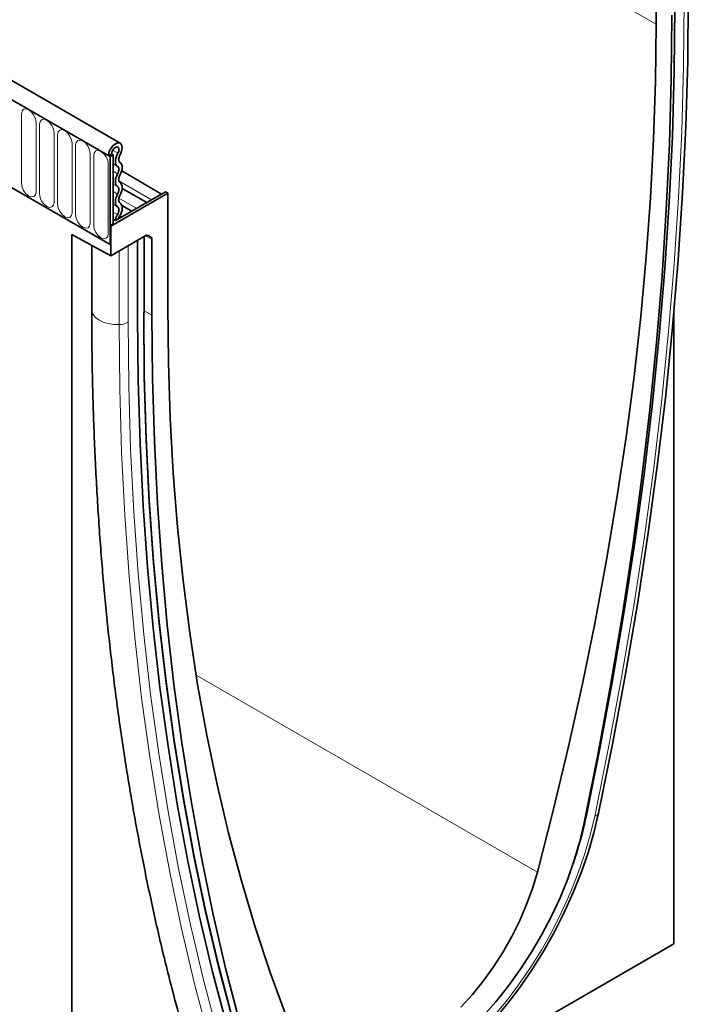
# Model space of a CAD drawing. Units: millimetres. Extents: x 75 to 2100, y 0 to 1460.
# Drawn here: x 708 to 853, y 263 to 477 of the extents above; entities that cross this region are included whole.
import ezdxf

# ---------------------------------------------------------------- set-up
doc = ezdxf.new("R2010")
doc.units = ezdxf.units.MM
doc.header["$LTSCALE"] = 5
doc.layers.get('0').update_dxf_attribs({"color": 1, "lineweight": 25})
doc.layers.add('133377', color=7, linetype='Continuous')
doc.layers.add('TANGENT_EDGES', color=4, linetype='Continuous')

# ---------------------------------------------------------------- blocks, each defined once
blk = doc.blocks.new('1034884-M_D_ISOMETRIC VIEW')
at = {"layer": '133377', "linetype": 'Continuous', "lineweight": 35}
for p, q in [((729.86, 449.78), (377.37, 653.27)), ((727.65, 446.87), (374.45, 650.77)), ((846.27, 475.64), (846.27, 500.14)), ((727.3, 447.07), (728, 447.48)), ((728.36, 447.28), (727.65, 446.87)), ((728, 447.48), (728.36, 447.28)), ((728.36, 447.28), (728.36, 432.27)), ((727.3, 447.07), (727.65, 446.87)), ((727.65, 427.78), (727.65, 446.87)), ((738.86, 438.74), (730.19, 443.75)), ((706.08, 440.23), (727.65, 427.78)), ((740.2, 438.91), (727.83, 431.76)), ((728.82, 432.95), (739.67, 439.21)), ((735.63, 436.88), (730.3, 439.95)), ((739.67, 439.21), (740.2, 438.91)), ((740.2, 438.91), (740.2, 414.41)), ((732.39, 435.01), (730.23, 436.26)), ((728.36, 432.27), (727.65, 431.86)), ((728.82, 432.95), (728.36, 433.22)), ((727.65, 431.86), (727.65, 427.78)), ((727.83, 431.76), (727.65, 431.86)), ((727.83, 431.76), (727.83, 425.31)), ((719.34, 429.95), (727.83, 425.31)), ((719.34, 429.95), (719.34, 200.27)), ((735.41, 429.69), (727.83, 425.31)), ((733.62, 412.04), (733.62, 428.66)), ((735.06, 412.94), (735.06, 429.48)), ((735.91, 429.74), (736.55, 429.36)), ((736.76, 412.42), (736.76, 428.91)), ((723.69, 427.58), (723.69, 413.61)), ((850.16, 275.79), (850.16, 412.81)), ((719.34, 200.27), (850.16, 275.79))]:
    blk.add_line(p, q, dxfattribs=at)
at = {"layer": '133377', "linetype": 'Continuous', "lineweight": 35, "flags": 128}
for points in [[(833.78, 304.19), (836.88, 319.54), (839.72, 334.82), (842.29, 350.01), (844.59, 365.11), (846.62, 380.12), (848.39, 395.01), (849.88, 409.8), (851.11, 424.46), (852.06, 438.99), (852.74, 453.39), (853.15, 467.65), (853.29, 481.75)], [(830.99, 303.01), (834.07, 318.26), (836.88, 333.44), (839.44, 348.54), (841.72, 363.54), (843.75, 378.45), (845.5, 393.25), (846.99, 407.94), (848.2, 422.51), (849.15, 436.95), (849.83, 451.26), (850.23, 465.42), (850.37, 479.44)], [(830.99, 303.01), (834.07, 318.26), (836.88, 333.44), (839.44, 348.54), (841.72, 363.54), (843.75, 378.45), (845.5, 393.25), (846.99, 407.94), (848.2, 422.51), (849.15, 436.95), (849.83, 451.26), (850.23, 465.42), (850.37, 479.44)], [(849.71, 477.63), (849.57, 463.67), (849.18, 449.57), (848.51, 435.33), (847.58, 420.96), (846.39, 406.46), (844.93, 391.85), (843.2, 377.12), (841.22, 362.29), (838.97, 347.36), (836.46, 332.34), (833.7, 317.24), (830.67, 302.06)], [(820.49, 291.35), (824.01, 305.04), (827.28, 318.68), (830.29, 332.27), (833.05, 345.79), (835.55, 359.24), (837.79, 372.61), (839.77, 385.89), (841.49, 399.07), (842.95, 412.14), (844.14, 425.1), (845.07, 437.94), (845.74, 450.65), (846.13, 463.22), (846.27, 475.64)], [(727.3, 447.07), (727.41, 447.81), (727.74, 448.56), (728.23, 449.22), (728.81, 449.68), (729.39, 449.88), (729.88, 449.77), (730.2, 449.38), (730.3, 448.77), (730.17, 448.03), (729.83, 447.28)], [(728, 447.48), (728.06, 447.87), (728.24, 448.27), (728.5, 448.62), (728.81, 448.86), (729.11, 448.96), (729.37, 448.91), (729.54, 448.7), (729.59, 448.38), (729.53, 447.99), (729.35, 447.59)], [(729.35, 447.59), (729.13, 447.17), (728.96, 446.73), (728.86, 446.3), (728.82, 445.89), (728.84, 445.51), (728.94, 445.19), (729.09, 444.93), (729.31, 444.75)], [(729.83, 447.28), (729.71, 447.03), (729.61, 446.78), (729.55, 446.52), (729.52, 446.28), (729.54, 446.06), (729.6, 445.87), (729.69, 445.72), (729.81, 445.62)], [(729.81, 445.62), (730.02, 445.44), (730.17, 445.19), (730.27, 444.88), (730.3, 444.51), (730.27, 444.11), (730.17, 443.69), (730.02, 443.27), (729.81, 442.85)], [(729.31, 443.13), (729.1, 442.71), (728.94, 442.28), (728.85, 441.86), (728.82, 441.46), (728.85, 441.1), (728.94, 440.79), (729.1, 440.54), (729.31, 440.36)], [(729.31, 444.75), (729.43, 444.65), (729.52, 444.5), (729.58, 444.32), (729.59, 444.11), (729.58, 443.87), (729.52, 443.62), (729.43, 443.37), (729.31, 443.13)], [(729.81, 442.85), (729.69, 442.6), (729.6, 442.35), (729.54, 442.1), (729.52, 441.87), (729.54, 441.66), (729.6, 441.47), (729.69, 441.33), (729.81, 441.22)], [(729.81, 441.22), (730.02, 441.05), (730.17, 440.8), (730.27, 440.48), (730.3, 440.12), (730.27, 439.72), (730.17, 439.3), (730.02, 438.87), (729.81, 438.45)], [(729.31, 438.73), (729.1, 438.32), (728.94, 437.89), (728.85, 437.47), (728.82, 437.07), (728.85, 436.71), (728.94, 436.39), (729.1, 436.14), (729.31, 435.97)], [(729.31, 440.36), (729.43, 440.26), (729.52, 440.11), (729.58, 439.93), (729.59, 439.71), (729.58, 439.48), (729.52, 439.23), (729.43, 438.98), (729.31, 438.73)], [(729.81, 438.45), (729.69, 438.21), (729.6, 437.96), (729.54, 437.71), (729.52, 437.48), (729.54, 437.26), (729.6, 437.08), (729.69, 436.93), (729.81, 436.83)], [(729.81, 436.83), (730.03, 436.64), (730.18, 436.38), (730.28, 436.06), (730.3, 435.67), (730.26, 435.26), (730.15, 434.82), (729.97, 434.38), (729.74, 433.95)], [(729.31, 435.97), (729.43, 435.86), (729.52, 435.7), (729.58, 435.51), (729.59, 435.29), (729.57, 435.04), (729.5, 434.79), (729.4, 434.53), (729.27, 434.28)], [(729.27, 434.28), (728.94, 433.55), (728.82, 432.95)], [(729.74, 433.95), (729.58, 433.59), (729.53, 433.36)], [(754.29, 259.46), (751.22, 271.12), (748.41, 283.01), (745.87, 295.13), (743.59, 307.45), (741.57, 319.99), (739.82, 332.73), (738.34, 345.67), (737.13, 358.79), (736.18, 372.1), (735.51, 385.59), (735.1, 399.24), (734.97, 413.06)], [(740.2, 414.41), (740.33, 402.14), (740.73, 390.03), (741.4, 378.09), (742.32, 366.32), (743.52, 354.74), (744.97, 343.35), (746.69, 332.15), (748.68, 321.16), (750.92, 310.38), (753.42, 299.82), (756.18, 289.48), (759.19, 279.38), (762.46, 269.51), (765.98, 259.88)], [(753.01, 257.99), (749.93, 269.69), (747.11, 281.61), (744.56, 293.76), (742.27, 306.13), (740.25, 318.7), (738.49, 331.48), (737.01, 344.45), (735.79, 357.62), (734.84, 370.96), (734.17, 384.49), (733.76, 398.18), (733.62, 412.04)], [(753.01, 257.99), (749.93, 269.69), (747.11, 281.61), (744.56, 293.76), (742.27, 306.13), (740.25, 318.7), (738.49, 331.48), (737.01, 344.45), (735.79, 357.62), (734.84, 370.96), (734.17, 384.49), (733.76, 398.18), (733.62, 412.04)], [(754.3, 259.15), (751.23, 270.82), (748.42, 282.72), (745.87, 294.83), (743.59, 307.17), (741.57, 319.71), (739.82, 332.45), (738.34, 345.4), (737.13, 358.53), (736.18, 371.84), (735.51, 385.33), (735.1, 398.99), (734.97, 412.82)], [(755.8, 258.84), (752.77, 270.52), (750, 282.43), (747.5, 294.55), (745.25, 306.89), (743.26, 319.43), (741.54, 332.16), (740.08, 345.1), (738.89, 358.21), (737.96, 371.51), (737.29, 384.99), (736.89, 398.62), (736.76, 412.42)], [(786.54, 240.02), (788.09, 240.74), (791.45, 242.53), (794.81, 244.62), (798.15, 246.99), (801.45, 249.63), (804.69, 252.53), (807.85, 255.67), (810.92, 259.03), (813.87, 262.58), (816.69, 266.32), (819.37, 270.22), (821.88, 274.25), (824.21, 278.39), (826.35, 282.62), (828.29, 286.91), (830.01, 291.23), (831.5, 295.57), (832.76, 299.9), (833.78, 304.19)], [(830.67, 302.06), (829.72, 298.03), (828.52, 293.95), (827.09, 289.87), (825.43, 285.8), (823.56, 281.77), (821.49, 277.82), (819.23, 273.96), (816.79, 270.22), (814.2, 266.62), (811.47, 263.2), (808.62, 259.97)], [(803.89, 262.04), (806.37, 264.77), (808.74, 267.69), (810.97, 270.79), (813.05, 274.03), (814.95, 277.38), (816.66, 280.82), (818.16, 284.32), (819.44, 287.83), (820.49, 291.35)]]:
    blk.add_lwpolyline(points, dxfattribs=at)
at = {"layer": '133377', "linetype": 'Continuous', "lineweight": 35}
blk.add_arc((749.52, 320.29), 83.28, 341.1654, 348.0197, dxfattribs=at)
for centre, start_param, end_param in [((735.41, 428.87), 0.000261, 0.784974), ((736.05, 428.5), 5.498049, 6.283447)]:
    blk.add_ellipse(centre, major_axis=(0.5, 0.867), ratio=0.576986, start_param=start_param, end_param=end_param, dxfattribs=at)
blk.add_open_spline([(723.69, 413.61), (723.69, 411.37), (723.71, 404.89), (723.91, 394.26), (724.37, 381.77), (725.05, 369.42), (725.95, 357.21), (727.08, 345.16), (728.44, 333.26), (730.01, 321.52), (731.81, 309.95), (733.84, 298.55), (736.08, 287.32), (738.54, 276.27), (740.96, 266.44), (742.62, 260.35), (743.3, 257.82)], degree=3, knots=[0, 0, 0, 0, 0.0397837, 0.1153282, 0.1908755, 0.2664238, 0.3419725, 0.4175209, 0.4930682, 0.5686136, 0.6441563, 0.7196952, 0.7952292, 0.8707571, 0.9462776, 1, 1, 1, 1], dxfattribs=at)
at = {"layer": 'TANGENT_EDGES', "linetype": 'Continuous', "lineweight": 18}
for p, q in [((374.8, 650.56), (727.3, 447.07)), ((598.78, 618.51), (846.27, 475.64)), ((708.41, 456.14), (708.41, 441.03)), ((711.57, 439.21), (711.57, 454.31)), ((712.34, 453.87), (712.34, 438.77)), ((715.49, 436.94), (715.49, 452.05)), ((716.26, 451.61), (716.26, 436.5)), ((719.42, 434.68), (719.42, 449.78)), ((720.18, 449.34), (720.18, 434.23)), ((723.34, 432.41), (723.34, 447.52)), ((728.22, 448.24), (729.35, 447.59)), ((724.11, 447.07), (724.11, 431.97)), ((727.27, 430.15), (727.27, 445.25)), ((728.36, 445.3), (729.31, 444.75)), ((728.36, 443.68), (729.31, 443.13)), ((728.36, 440.91), (729.31, 440.36)), ((729.56, 441.59), (736.68, 437.48)), ((728.36, 439.28), (729.31, 438.73)), ((729.57, 437.85), (733.45, 435.62)), ((728.36, 436.51), (729.31, 435.97)), ((728.36, 434.8), (729.27, 434.28)), ((729.78, 434), (730.21, 433.75)), ((734.97, 412.82), (734.97, 429.43)), ((736.76, 428.91), (735.33, 429.64)), ((735.74, 429.78), (736.55, 429.36)), ((735.91, 429.74), (735.88, 429.75)), ((729.61, 410.36), (729.61, 426.34)), ((731.58, 410.86), (731.58, 427.48)), ((735.06, 413.36), (736.76, 412.42)), ((746.37, 334.13), (820.49, 291.35))]:
    blk.add_line(p, q, dxfattribs=at)
at = {"layer": 'TANGENT_EDGES', "linetype": 'Continuous', "lineweight": 18, "flags": 128}
for points in [[(832.96, 303.52), (836.05, 318.83), (838.88, 334.06), (841.44, 349.22), (843.74, 364.28), (845.77, 379.25), (847.53, 394.1), (849.02, 408.85), (850.24, 423.47), (851.19, 437.97), (851.87, 452.33), (852.28, 466.55), (852.41, 480.62)], [(711.57, 454.31), (711.45, 455.08), (711.11, 455.87), (710.59, 456.56), (709.99, 457.05), (709.39, 457.26), (708.87, 457.16), (708.53, 456.76), (708.41, 456.14)], [(715.49, 452.05), (715.37, 452.82), (715.03, 453.6), (714.52, 454.3), (713.91, 454.78), (713.31, 454.99), (712.8, 454.89), (712.46, 454.5), (712.34, 453.87)], [(719.42, 449.78), (719.3, 450.55), (718.95, 451.34), (718.44, 452.03), (717.84, 452.52), (717.23, 452.73), (716.72, 452.63), (716.38, 452.23), (716.26, 451.61)], [(723.34, 447.52), (723.22, 448.28), (722.88, 449.07), (722.37, 449.76), (721.76, 450.25), (721.16, 450.46), (720.65, 450.36), (720.3, 449.97), (720.18, 449.34)], [(727.27, 445.25), (727.15, 446.02), (726.8, 446.81), (726.29, 447.5), (725.69, 447.99), (725.08, 448.2), (724.57, 448.1), (724.23, 447.7), (724.11, 447.07)], [(708.41, 441.03), (708.53, 440.26), (708.87, 439.48), (709.39, 438.78), (709.99, 438.3), (710.59, 438.09), (711.11, 438.19), (711.45, 438.58), (711.57, 439.21)], [(712.34, 438.77), (712.46, 438), (712.8, 437.21), (713.31, 436.52), (713.91, 436.03), (714.52, 435.82), (715.03, 435.92), (715.37, 436.31), (715.49, 436.94)], [(716.26, 436.5), (716.38, 435.73), (716.72, 434.94), (717.23, 434.25), (717.84, 433.77), (718.44, 433.56), (718.95, 433.66), (719.3, 434.05), (719.42, 434.68)], [(720.18, 434.23), (720.3, 433.47), (720.65, 432.68), (721.16, 431.99), (721.76, 431.5), (722.37, 431.29), (722.88, 431.39), (723.22, 431.78), (723.34, 432.41)], [(724.11, 431.97), (724.23, 431.2), (724.57, 430.41), (725.08, 429.72), (725.69, 429.23), (726.29, 429.02), (726.8, 429.12), (727.15, 429.52), (727.27, 430.15)], [(723.69, 413.61), (723.73, 413.23), (723.99, 412.55), (724.51, 411.92), (725.24, 411.36), (726.16, 410.91), (727.23, 410.58), (728.4, 410.4), (729.61, 410.36)], [(749.12, 255.31), (746.02, 267.09), (743.18, 279.09), (740.61, 291.32), (738.31, 303.76), (736.27, 316.41), (734.51, 329.27), (733.01, 342.33), (731.79, 355.58), (730.84, 369.01), (730.16, 382.63), (729.75, 396.41), (729.61, 410.36)], [(751.04, 256.22), (747.94, 267.97), (745.12, 279.94), (742.55, 292.13), (740.26, 304.54), (738.23, 317.17), (736.47, 329.99), (734.98, 343.01), (733.75, 356.23), (732.8, 369.63), (732.12, 383.2), (731.72, 396.95), (731.58, 410.86)], [(810.84, 259.82), (813.69, 263.26), (816.42, 266.88), (819.01, 270.65), (821.44, 274.55), (823.7, 278.55), (825.77, 282.64), (827.64, 286.8), (829.31, 290.98), (830.75, 295.18), (831.97, 299.37), (832.96, 303.52)]]:
    blk.add_lwpolyline(points, dxfattribs=at)
at = {"layer": 'TANGENT_EDGES', "linetype": 'Continuous', "lineweight": 18}
for centre, radius, start, end in [((734.91, 412.95), 0.151, 294.3747, 354.3052), ((729.57, 414.61), 4.26, 270.5565, 298.1977), ((832.89, 304.44), 0.929, 274.297, 344.0289)]:
    blk.add_arc(centre, radius, start, end, dxfattribs=at)

msp = doc.modelspace()

# ---------------------------------------------------------------- block references
msp.add_blockref('1034884-M_D_ISOMETRIC VIEW', (0, 0))

doc.saveas('drawing.dxf')
